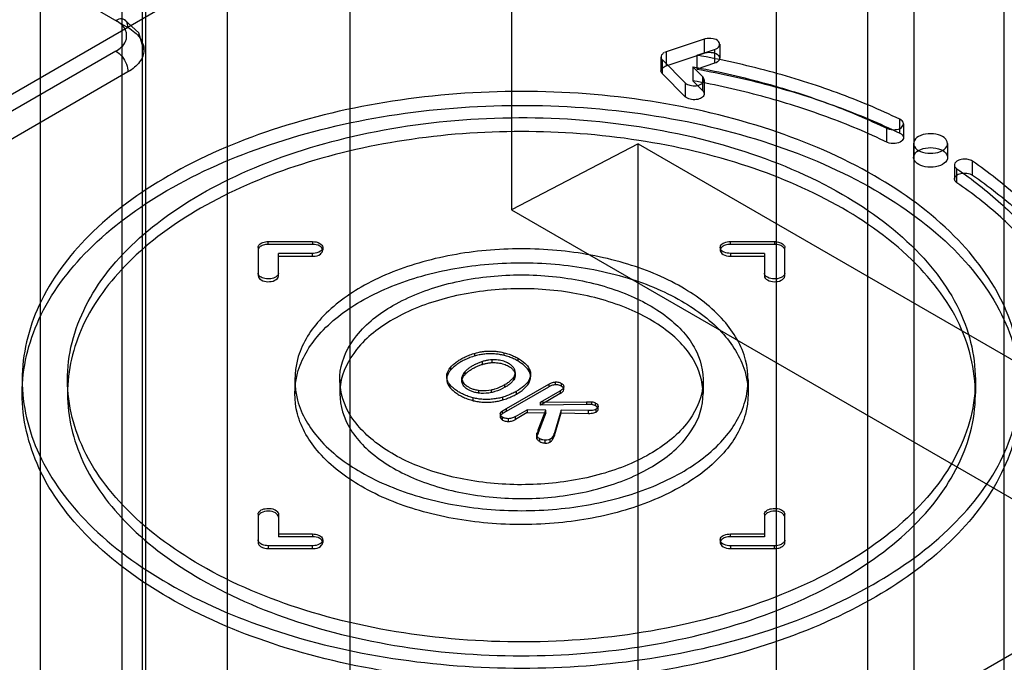
# Model space of a CAD drawing. Units: millimetres. Extents: x 91 to 702, y 284 to 823.
# Drawn here: x 556 to 585, y 706 to 725 of the extents above; entities that cross this region are included whole.
import ezdxf

# ---------------------------------------------------------------- set-up
doc = ezdxf.new("R2010")
doc.units = ezdxf.units.MM
doc.header["$LTSCALE"] = 71.961336
doc.layers.add('_1', color=7, linetype='CONTINUOUS')

msp = doc.modelspace()

# ---------------------------------------------------------------- linework, layer by layer
at = {"layer": '_1', "color": 7, "linetype": 'CONTINUOUS'}
for p, q in [((577.993, 700.546), (577.993, 821.96)), ((584.69, 700.543), (584.69, 821.957)), ((580.667, 820.145), (580.667, 698.731)), ((582.043, 698.71), (582.043, 820.124)), ((558.767, 690.92), (558.767, 812.334)), ((559.455, 812.323), (559.455, 690.91)), ((556.363, 810.456), (556.363, 689.042)), ((561.868, 688.959), (561.868, 810.373)), ((570.21, 792.419), (570.21, 718.943)), ((565.463, 789.951), (565.463, 696.421)), ((559.367, 692.901), (559.367, 786.431)), ((526.754, 705.731), (606.232, 751.618)), ((553.78, 727.278), (558.942, 724.298)), ((575.899, 723.962), (574.753, 723.579)), ((575.879, 723.546), (575.879, 723.955)), ((558.588, 723.604), (553.78, 720.828)), ((574.753, 723.579), (574.753, 723.171)), ((574.753, 723.171), (575.899, 723.553)), ((575.662, 723.483), (576.179, 723.655)), ((576.179, 723.655), (576.179, 723.246)), ((576.329, 723.805), (576.329, 723.396)), ((574.603, 723.429), (574.603, 723.021)), ((574.643, 722.935), (574.643, 723.343)), ((574.643, 723.343), (575.315, 722.671)), ((575.662, 723.074), (575.662, 723.483)), ((576.179, 723.246), (575.662, 723.074)), ((558.942, 722.992), (554.133, 720.215)), ((575.536, 723.142), (575.536, 722.734)), ((575.834, 722.844), (575.536, 723.142)), ((575.315, 722.263), (574.643, 722.935)), ((575.315, 722.671), (575.315, 722.263)), ((575.536, 722.734), (575.834, 722.436)), ((575.834, 722.436), (575.834, 722.844)), ((575.875, 722.758), (575.875, 722.349)), ((581.623, 721.192), (581.623, 721.6)), ((581.237, 720.927), (581.237, 721.335)), ((581.73, 721.468), (581.73, 721.059)), ((573.93, 720.877), (570.21, 718.943)), ((573.93, 700.822), (573.93, 720.877)), ((573.93, 720.877), (683.464, 657.639)), ((582.024, 720.889), (582.024, 720.481)), ((583.024, 720.889), (583.024, 720.481)), ((583.755, 719.961), (583.755, 720.369)), ((583.226, 720.258), (583.226, 719.85)), ((583.296, 719.738), (583.296, 720.147)), ((570.21, 718.943), (680.114, 655.491)), ((562.765, 717.835), (562.765, 717.003)), ((563.065, 718.008), (564.365, 718.008)), ((563.065, 717.927), (563.065, 718.008)), ((564.365, 717.927), (563.065, 717.927)), ((564.365, 718.008), (564.365, 717.927)), ((564.665, 717.835), (564.665, 717.754)), ((576.341, 717.835), (576.341, 717.754)), ((576.641, 718.008), (577.941, 718.008)), ((576.641, 717.927), (576.641, 718.008)), ((577.941, 717.927), (576.641, 717.927)), ((577.941, 718.008), (577.941, 717.927)), ((578.241, 716.989), (578.241, 717.835)), ((564.389, 717.662), (563.365, 717.662)), ((563.365, 716.989), (563.365, 717.662)), ((563.365, 717.58), (564.389, 717.58)), ((564.365, 717.58), (564.365, 717.662)), ((577.641, 717.662), (576.641, 717.662)), ((576.641, 717.662), (576.641, 717.58)), ((576.641, 717.58), (577.641, 717.58)), ((577.641, 717.662), (577.641, 717.003)), ((569.133, 714.646), (569.133, 714.728)), ((569.993, 714.663), (569.993, 714.745)), ((570.395, 714.583), (570.395, 714.501)), ((568.428, 714.242), (568.428, 714.324)), ((569.357, 714.403), (569.357, 714.484)), ((569.642, 714.454), (569.642, 714.535)), ((568.307, 714.047), (568.307, 713.966)), ((568.754, 713.992), (568.754, 713.91)), ((568.756, 713.939), (568.756, 714.02)), ((568.846, 714.108), (568.846, 714.189)), ((570.275, 713.946), (570.275, 714.028)), ((570.323, 714.166), (570.323, 714.085)), ((570.734, 714.183), (570.734, 714.265)), ((570.771, 714.112), (570.771, 714.031)), ((555.832, 713.949), (555.832, 713.541)), ((557.164, 713.949), (557.164, 713.541)), ((563.842, 713.949), (563.842, 713.541)), ((565.164, 713.949), (565.164, 713.541)), ((568.389, 713.74), (568.389, 713.821)), ((570.017, 713.728), (570.017, 713.81)), ((570.064, 713.105), (571.305, 713.821)), ((570.064, 713.023), (571.305, 713.74)), ((570.717, 713.929), (570.717, 713.847)), ((571.305, 713.821), (571.305, 713.74)), ((571.503, 713.803), (571.503, 713.884)), ((571.677, 713.761), (571.677, 713.843)), ((571.748, 713.661), (571.749, 713.747)), ((575.842, 713.949), (575.842, 713.541)), ((577.164, 713.949), (577.164, 713.541)), ((583.842, 713.949), (583.842, 713.541)), ((569.087, 713.335), (569.087, 713.417)), ((569.246, 713.639), (569.246, 713.557)), ((569.619, 713.573), (569.619, 713.655)), ((569.953, 713.357), (569.953, 713.438)), ((570.358, 713.529), (570.358, 713.611)), ((571.058, 713.288), (571.643, 713.626)), ((571.643, 713.544), (571.058, 713.207)), ((571.643, 713.626), (571.643, 713.544)), ((571.058, 713.288), (572.413, 713.305)), ((571.058, 713.207), (571.058, 713.288)), ((572.413, 713.223), (571.058, 713.207)), ((572.413, 713.305), (572.413, 713.223)), ((572.568, 713.219), (572.568, 713.301)), ((572.682, 713.181), (572.682, 713.263)), ((572.756, 713.085), (572.756, 713.17)), ((569.882, 712.944), (569.882, 712.862)), ((569.891, 712.826), (569.89, 712.979)), ((569.946, 712.951), (569.946, 713.033)), ((569.951, 712.765), (569.951, 712.847)), ((570.064, 713.023), (570.064, 713.105)), ((570.328, 712.867), (570.673, 713.066)), ((570.673, 712.984), (570.328, 712.785)), ((570.328, 712.785), (570.328, 712.867)), ((571.215, 713.06), (570.673, 713.066)), ((570.673, 713.066), (570.673, 712.984)), ((570.673, 712.984), (571.215, 712.978)), ((570.999, 712.474), (571.215, 713.06)), ((571.215, 712.978), (570.999, 712.392)), ((571.215, 712.978), (571.215, 713.06)), ((571.674, 713.056), (571.47, 712.391)), ((571.47, 712.309), (571.674, 712.974)), ((572.475, 713.043), (571.674, 713.056)), ((571.674, 712.974), (571.674, 713.056)), ((571.674, 712.974), (572.475, 712.961)), ((572.475, 712.961), (572.475, 713.043)), ((572.698, 713.002), (572.698, 713.084)), ((570.124, 712.723), (570.124, 712.805)), ((570.952, 712.338), (570.952, 712.256)), ((570.958, 712.218), (570.958, 712.3)), ((570.963, 712.308), (570.963, 712.39)), ((570.999, 712.392), (570.999, 712.474)), ((571.42, 712.194), (571.42, 712.276)), ((571.47, 712.391), (571.47, 712.309)), ((571.043, 712.135), (571.043, 712.216)), ((571.202, 712.09), (571.202, 712.172)), ((571.343, 712.12), (571.343, 712.202)), ((562.765, 709.997), (562.765, 709.165)), ((563.365, 709.997), (563.365, 709.338)), ((577.641, 709.997), (577.641, 709.338)), ((578.241, 709.152), (578.241, 709.997)), ((563.365, 709.42), (564.365, 709.42)), ((564.365, 709.42), (564.365, 709.338)), ((576.641, 709.42), (577.641, 709.42)), ((576.641, 709.338), (576.641, 709.42)), ((563.065, 709.073), (563.065, 708.992)), ((564.388, 709.073), (563.097, 709.073)), ((564.365, 709.338), (563.365, 709.338)), ((564.365, 708.992), (564.365, 709.073)), ((564.665, 709.246), (564.665, 709.165)), ((576.341, 709.246), (576.341, 709.165)), ((577.641, 709.338), (576.641, 709.338)), ((577.964, 709.073), (576.641, 709.073)), ((576.641, 709.073), (576.641, 708.992)), ((577.941, 708.992), (577.941, 709.073)), ((563.096, 708.992), (564.389, 708.992)), ((576.641, 708.992), (577.964, 708.992)), ((582.168, 704.319), (586.976, 707.095))]:
    msp.add_line(p, q, dxfattribs=at)
msp.add_lwpolyline([(559.41, 723.646), (559.258, 724.14), (558.838, 724.527)], dxfattribs=at)
for centre in [(573.728, 711.228), (573.728, 711.147)]:
    msp.add_arc(centre, 3, 155.467, 157.2165, dxfattribs=at)
for points, knots in [([(558.942, 724.298), (558.942, 724.358), (558.924, 724.478), (558.758, 724.578), (558.642, 724.534), (558.588, 724.502)], [0, 0, 0, 0, 0.350099, 0.637966, 1, 1, 1, 1]), ([(558.588, 723.604), (558.702, 723.674), (558.915, 723.838), (558.913, 724.269), (558.701, 724.433), (558.588, 724.502)], [0, 0, 0, 0, 0.353779, 0.64739, 1, 1, 1, 1]), ([(558.942, 724.298), (559.013, 724.257), (559.142, 724.167), (559.294, 724.003), (559.39, 723.823), (559.421, 723.634), (559.383, 723.448), (559.286, 723.276), (559.136, 723.118), (559.011, 723.031), (558.942, 722.992)], [0, 0, 0, 0, 0.147342, 0.278637, 0.39672, 0.50711, 0.614489, 0.729651, 0.857263, 1, 1, 1, 1]), ([(576.179, 723.655), (576.234, 723.673), (576.348, 723.731), (576.301, 723.922), (576.113, 723.98), (575.973, 723.986), (575.899, 723.962)], [0, 0, 0, 0, 0.245171, 0.421697, 0.67547, 1, 1, 1, 1]), ([(558.588, 723.604), (558.658, 723.564), (558.782, 723.445), (558.904, 723.232), (558.942, 723.069), (558.942, 722.992)], [0, 0, 0, 0, 0.331447, 0.682603, 1, 1, 1, 1]), ([(574.691, 723.552), (574.664, 723.536), (574.618, 723.501), (574.592, 723.413), (574.623, 723.363), (574.643, 723.343)], [0, 0, 0, 0, 0.368191, 0.663927, 1, 1, 1, 1]), ([(575.899, 723.553), (575.973, 723.578), (576.114, 723.572), (576.302, 723.512), (576.347, 723.322), (576.234, 723.265), (576.179, 723.246)], [0, 0, 0, 0, 0.326071, 0.579749, 0.755747, 1, 1, 1, 1]), ([(581.623, 721.6), (581.025, 721.89), (579.765, 722.419), (577.769, 723.045), (576.376, 723.354), (575.662, 723.483)], [0, 0, 0, 0, 0.318307, 0.652681, 1, 1, 1, 1]), ([(574.643, 722.935), (574.621, 722.957), (574.586, 723.018), (574.64, 723.124), (574.711, 723.157), (574.753, 723.171)], [0, 0, 0, 0, 0.293411, 0.581545, 1, 1, 1, 1]), ([(575.536, 723.142), (576.219, 723.018), (577.551, 722.72), (579.467, 722.116), (580.68, 721.607), (581.259, 721.326)], [0, 0, 0, 0, 0.345868, 0.678889, 1, 1, 1, 1]), ([(575.662, 723.074), (576.376, 722.946), (577.769, 722.637), (579.765, 722.011), (581.025, 721.482), (581.623, 721.192)], [0, 0, 0, 0, 0.347319, 0.681693, 1, 1, 1, 1]), ([(575.315, 722.671), (575.352, 722.634), (575.462, 722.586), (575.634, 722.579), (575.786, 722.62), (575.897, 722.727), (575.861, 722.817), (575.834, 722.844)], [0, 0, 0, 0, 0.212373, 0.45834, 0.680631, 0.847021, 1, 1, 1, 1]), ([(581.259, 720.917), (580.68, 721.198), (579.467, 721.708), (577.551, 722.312), (576.219, 722.609), (575.536, 722.734)], [0, 0, 0, 0, 0.321112, 0.654132, 1, 1, 1, 1]), ([(580.877, 719.938), (579.915, 720.494), (577.763, 721.418), (574.252, 722.235), (570.503, 722.513), (566.754, 722.235), (563.243, 721.418), (561.091, 720.494), (560.129, 719.938)], [0, 0, 0, 0, 0.154732, 0.323583, 0.499988, 0.676397, 0.845256, 1, 1, 1, 1]), ([(575.834, 722.436), (575.861, 722.409), (575.897, 722.32), (575.788, 722.212), (575.635, 722.171), (575.464, 722.177), (575.352, 722.225), (575.315, 722.263)], [0, 0, 0, 0, 0.151922, 0.316886, 0.538522, 0.785734, 1, 1, 1, 1]), ([(560.129, 707.552), (559.285, 708.039), (557.797, 709.115), (556.219, 711.199), (555.65, 713.542), (556.219, 715.879), (557.782, 717.95), (560.149, 719.673), (563.168, 720.984), (566.659, 721.812), (570.416, 722.106), (574.196, 721.837), (577.741, 721.019), (579.911, 720.088), (580.877, 719.53)], [0, 0, 0, 0, 0.079261, 0.147486, 0.208296, 0.26873, 0.33652, 0.415022, 0.504341, 0.602434, 0.705438, 0.809555, 0.909345, 1, 1, 1, 1]), ([(561.071, 708.504), (560.239, 708.984), (558.788, 710.05), (557.326, 712.165), (557.004, 714.542), (557.921, 716.818), (559.836, 718.741), (562.54, 720.253), (565.839, 721.272), (569.497, 721.73), (573.246, 721.59), (576.792, 720.858), (578.971, 719.951), (579.935, 719.395)], [0, 0, 0, 0, 0.085967, 0.158797, 0.223997, 0.291718, 0.370473, 0.462465, 0.566349, 0.677526, 0.790825, 0.900439, 1, 1, 1, 1]), ([(581.259, 721.326), (581.327, 721.293), (581.475, 721.288), (581.661, 721.327), (581.768, 721.494), (581.67, 721.577), (581.623, 721.6)], [0, 0, 0, 0, 0.316994, 0.590633, 0.778294, 1, 1, 1, 1]), ([(579.935, 718.986), (579.06, 719.491), (577.104, 720.332), (573.912, 721.074), (570.503, 721.327), (567.094, 721.074), (563.902, 720.332), (561.946, 719.491), (561.071, 718.986)], [0, 0, 0, 0, 0.154732, 0.323583, 0.499988, 0.676397, 0.845256, 1, 1, 1, 1]), ([(581.623, 721.192), (581.671, 721.169), (581.768, 721.085), (581.66, 720.918), (581.474, 720.88), (581.327, 720.885), (581.259, 720.917)], [0, 0, 0, 0, 0.222541, 0.410996, 0.684614, 1, 1, 1, 1]), ([(582.17, 721.093), (582.108, 721.058), (581.989, 720.952), (582.072, 720.716), (582.309, 720.614), (582.59, 720.586), (582.792, 720.636), (582.877, 720.685)], [0, 0, 0, 0, 0.173005, 0.319176, 0.51726, 0.762729, 1, 1, 1, 1]), ([(582.877, 720.685), (582.939, 720.721), (583.058, 720.826), (582.975, 721.063), (582.738, 721.165), (582.457, 721.193), (582.255, 721.142), (582.17, 721.093)], [0, 0, 0, 0, 0.173005, 0.319176, 0.51726, 0.762729, 1, 1, 1, 1]), ([(582.877, 720.277), (582.793, 720.228), (582.592, 720.178), (582.312, 720.205), (582.075, 720.305), (581.988, 720.542), (582.108, 720.649), (582.17, 720.685)], [0, 0, 0, 0, 0.235269, 0.479783, 0.678701, 0.825886, 1, 1, 1, 1]), ([(582.17, 720.685), (582.254, 720.734), (582.455, 720.784), (582.735, 720.757), (582.972, 720.656), (583.06, 720.42), (582.94, 720.313), (582.877, 720.277)], [0, 0, 0, 0, 0.235269, 0.479783, 0.678701, 0.825886, 1, 1, 1, 1]), ([(583.313, 720.38), (583.284, 720.363), (583.231, 720.322), (583.218, 720.216), (583.267, 720.166), (583.296, 720.147)], [0, 0, 0, 0, 0.354824, 0.640303, 1, 1, 1, 1]), ([(583.755, 720.369), (583.717, 720.396), (583.62, 720.43), (583.466, 720.436), (583.36, 720.407), (583.313, 720.38)], [0, 0, 0, 0, 0.306541, 0.650628, 1, 1, 1, 1]), ([(587.016, 716.928), (586.781, 717.361), (586.204, 718.212), (585.097, 719.366), (584.226, 720.045), (583.755, 720.369)], [0, 0, 0, 0, 0.308842, 0.641395, 1, 1, 1, 1]), ([(583.296, 720.147), (583.746, 719.837), (584.581, 719.186), (585.643, 718.082), (586.2, 717.269), (586.426, 716.855)], [0, 0, 0, 0, 0.358398, 0.690974, 1, 1, 1, 1]), ([(560.129, 719.938), (559.285, 719.451), (557.798, 718.376), (556.221, 716.294), (555.649, 713.949), (556.221, 711.604), (557.798, 709.522), (559.285, 708.447), (560.129, 707.96)], [0, 0, 0, 0, 0.190419, 0.353951, 0.499989, 0.646029, 0.809567, 1, 1, 1, 1]), ([(560.129, 707.96), (561.091, 707.404), (563.245, 706.479), (566.759, 705.662), (570.505, 705.385), (574.243, 705.663), (577.737, 706.473), (580.773, 707.77), (583.162, 709.482), (584.756, 711.547), (585.359, 713.894), (584.804, 716.264), (583.22, 718.367), (581.724, 719.449), (580.877, 719.938)], [0, 0, 0, 0, 0.090309, 0.189108, 0.292129, 0.394497, 0.492748, 0.582447, 0.661235, 0.729358, 0.790319, 0.851681, 0.920471, 1, 1, 1, 1]), ([(583.296, 719.738), (583.262, 719.762), (583.2, 719.834), (583.273, 719.967), (583.419, 720.02), (583.59, 720.03), (583.708, 719.993), (583.755, 719.961)], [0, 0, 0, 0, 0.164777, 0.315748, 0.522292, 0.769581, 1, 1, 1, 1]), ([(583.755, 719.961), (584.226, 719.637), (585.097, 718.957), (586.204, 717.803), (586.781, 716.952), (587.016, 716.52)], [0, 0, 0, 0, 0.358605, 0.691158, 1, 1, 1, 1]), ([(580.877, 719.53), (581.721, 719.043), (583.209, 717.967), (584.787, 715.883), (585.356, 713.539), (584.787, 711.203), (583.223, 709.132), (580.857, 707.409), (577.838, 706.098), (574.347, 705.269), (570.59, 704.976), (566.81, 705.244), (563.265, 706.063), (561.095, 706.994), (560.129, 707.552)], [0, 0, 0, 0, 0.079261, 0.147486, 0.208296, 0.26873, 0.33652, 0.415022, 0.504341, 0.602434, 0.705438, 0.809555, 0.909345, 1, 1, 1, 1]), ([(586.426, 716.447), (586.2, 716.861), (585.643, 717.674), (584.581, 718.778), (583.746, 719.428), (583.296, 719.738)], [0, 0, 0, 0, 0.309026, 0.641602, 1, 1, 1, 1]), ([(579.935, 719.395), (580.767, 718.914), (582.218, 717.848), (583.68, 715.733), (584.001, 713.356), (583.084, 711.08), (581.17, 709.157), (578.466, 707.645), (575.167, 706.626), (571.508, 706.168), (567.76, 706.308), (564.214, 707.04), (562.035, 707.947), (561.071, 708.504)], [0, 0, 0, 0, 0.085967, 0.158797, 0.223997, 0.291718, 0.370473, 0.462465, 0.566349, 0.677526, 0.790825, 0.900439, 1, 1, 1, 1]), ([(561.071, 718.986), (560.303, 718.543), (558.952, 717.566), (557.518, 715.673), (556.997, 713.541), (557.518, 711.409), (558.952, 709.516), (560.303, 708.539), (561.071, 708.095)], [0, 0, 0, 0, 0.190419, 0.353951, 0.499989, 0.646029, 0.809567, 1, 1, 1, 1]), ([(561.071, 708.095), (562.03, 707.541), (564.192, 706.64), (567.707, 705.908), (571.424, 705.758), (575.071, 706.198), (578.379, 707.2), (581.103, 708.699), (583.044, 710.613), (583.997, 712.892), (583.697, 715.295), (582.23, 717.431), (580.77, 718.504), (579.935, 718.986)], [0, 0, 0, 0, 0.099117, 0.207582, 0.319749, 0.430516, 0.534764, 0.62713, 0.706198, 0.774444, 0.84024, 0.913695, 1, 1, 1, 1]), ([(562.765, 717.835), (562.765, 717.866), (562.803, 717.936), (562.917, 717.994), (563.011, 718.008), (563.065, 718.008)], [0, 0, 0, 0, 0.247742, 0.572274, 1, 1, 1, 1]), ([(562.852, 717.876), (562.835, 717.866), (562.805, 717.844), (562.773, 717.802), (562.765, 717.769), (562.765, 717.754)], [0, 0, 0, 0, 0.37989, 0.707242, 1, 1, 1, 1]), ([(563.065, 717.927), (563.039, 717.927), (562.988, 717.923), (562.916, 717.906), (562.872, 717.887), (562.852, 717.876)], [0, 0, 0, 0, 0.353599, 0.691418, 1, 1, 1, 1]), ([(564.365, 718.008), (564.438, 718.008), (564.559, 717.993), (564.7, 717.846), (564.581, 717.685), (564.46, 717.662), (564.389, 717.662)], [0, 0, 0, 0, 0.306978, 0.5074, 0.69885, 1, 1, 1, 1]), ([(564.389, 717.58), (564.461, 717.58), (564.582, 717.603), (564.7, 717.766), (564.558, 717.912), (564.437, 717.927), (564.365, 717.927)], [0, 0, 0, 0, 0.30239, 0.493755, 0.694329, 1, 1, 1, 1]), ([(575.213, 716.668), (574.683, 716.974), (573.48, 717.458), (571.526, 717.811), (569.48, 717.811), (567.526, 717.458), (566.322, 716.974), (565.793, 716.668)], [0, 0, 0, 0, 0.187717, 0.393745, 0.606295, 0.812308, 1, 1, 1, 1]), ([(576.641, 717.662), (576.58, 717.662), (576.476, 717.68), (576.341, 717.76), (576.34, 717.909), (576.475, 717.991), (576.58, 718.008), (576.641, 718.008)], [0, 0, 0, 0, 0.244404, 0.428862, 0.569192, 0.753826, 1, 1, 1, 1]), ([(576.429, 717.876), (576.385, 717.851), (576.3, 717.751), (576.444, 717.596), (576.567, 717.58), (576.641, 717.58)], [0, 0, 0, 0, 0.293445, 0.571526, 1, 1, 1, 1]), ([(576.641, 717.927), (576.615, 717.927), (576.564, 717.923), (576.492, 717.906), (576.449, 717.887), (576.429, 717.876)], [0, 0, 0, 0, 0.353599, 0.691418, 1, 1, 1, 1]), ([(577.941, 718.008), (577.99, 718.008), (578.082, 717.995), (578.197, 717.942), (578.241, 717.869), (578.241, 717.835)], [0, 0, 0, 0, 0.39591, 0.728053, 1, 1, 1, 1]), ([(578.241, 717.754), (578.241, 717.784), (578.203, 717.854), (578.089, 717.912), (577.994, 717.927), (577.941, 717.927)], [0, 0, 0, 0, 0.247742, 0.572275, 1, 1, 1, 1]), ([(565.793, 710.821), (565.337, 711.084), (564.552, 711.671), (563.818, 712.877), (563.822, 714.211), (564.551, 715.406), (565.815, 716.358), (567.491, 717.039), (569.436, 717.398), (571.486, 717.406), (573.458, 717.057), (574.678, 716.569), (575.213, 716.26)], [0, 0, 0, 0, 0.094268, 0.172727, 0.243808, 0.321468, 0.414612, 0.523424, 0.642937, 0.767128, 0.889163, 1, 1, 1, 1]), ([(563.365, 717.071), (563.365, 717.03), (563.283, 716.952), (563.138, 716.908), (562.969, 716.912), (562.824, 716.961), (562.765, 717.046), (562.765, 717.085)], [0, 0, 0, 0, 0.166585, 0.387132, 0.630506, 0.84345, 1, 1, 1, 1]), ([(562.765, 717.003), (562.765, 716.952), (562.866, 716.85), (563.055, 716.821), (563.239, 716.844), (563.365, 716.936), (563.365, 716.989)], [0, 0, 0, 0, 0.209825, 0.491592, 0.778561, 1, 1, 1, 1]), ([(566.728, 716.129), (567.203, 716.403), (568.293, 716.821), (570.046, 717.079), (571.848, 716.993), (573.502, 716.571), (574.838, 715.85), (575.725, 714.869), (575.945, 713.656), (575.369, 712.524), (574.679, 712.001), (574.278, 711.77)], [0, 0, 0, 0, 0.12288, 0.258, 0.394375, 0.524119, 0.637204, 0.730344, 0.810577, 0.896245, 1, 1, 1, 1]), ([(578.241, 717.071), (578.241, 717.017), (578.114, 716.925), (577.93, 716.903), (577.741, 716.932), (577.641, 717.034), (577.641, 717.085)], [0, 0, 0, 0, 0.222758, 0.510563, 0.791429, 1, 1, 1, 1]), ([(577.641, 717.003), (577.641, 716.952), (577.742, 716.85), (577.932, 716.821), (578.115, 716.844), (578.241, 716.936), (578.241, 716.989)], [0, 0, 0, 0, 0.209825, 0.491592, 0.778561, 1, 1, 1, 1]), ([(565.793, 716.668), (565.34, 716.407), (564.557, 715.822), (563.82, 714.62), (563.82, 713.278), (564.557, 712.076), (565.34, 711.491), (565.793, 711.23)], [0, 0, 0, 0, 0.225515, 0.413835, 0.586196, 0.774509, 1, 1, 1, 1]), ([(565.793, 711.23), (566.326, 710.922), (567.535, 710.437), (569.49, 710.087), (571.527, 710.089), (573.469, 710.438), (575.152, 711.111), (576.429, 712.057), (577.177, 713.25), (577.195, 714.596), (576.46, 715.814), (575.67, 716.404), (575.213, 716.668)], [0, 0, 0, 0, 0.110312, 0.231069, 0.354189, 0.473618, 0.582853, 0.676367, 0.75451, 0.826217, 0.905345, 1, 1, 1, 1]), ([(574.278, 711.361), (574.678, 711.592), (575.362, 712.111), (575.939, 713.231), (575.737, 714.436), (574.864, 715.422), (573.538, 716.149), (571.884, 716.58), (570.073, 716.673), (568.305, 716.417), (567.205, 715.996), (566.728, 715.72)], [0, 0, 0, 0, 0.103303, 0.188219, 0.26773, 0.36043, 0.473052, 0.602502, 0.739886, 0.876489, 1, 1, 1, 1]), ([(574.278, 711.77), (573.803, 711.495), (572.712, 711.077), (570.959, 710.819), (569.158, 710.905), (567.503, 711.327), (566.168, 712.048), (565.28, 713.029), (565.061, 714.242), (565.637, 715.374), (566.326, 715.897), (566.728, 716.129)], [0, 0, 0, 0, 0.12288, 0.258, 0.394375, 0.524119, 0.637204, 0.730344, 0.810577, 0.896245, 1, 1, 1, 1]), ([(575.213, 716.26), (575.668, 715.997), (576.454, 715.41), (577.188, 714.205), (577.184, 712.87), (576.454, 711.676), (575.19, 710.723), (573.515, 710.043), (571.57, 709.684), (569.519, 709.675), (567.548, 710.024), (566.328, 710.512), (565.793, 710.821)], [0, 0, 0, 0, 0.094268, 0.172727, 0.243808, 0.321468, 0.414612, 0.523424, 0.642937, 0.767128, 0.889163, 1, 1, 1, 1]), ([(566.728, 715.72), (566.328, 715.49), (565.643, 714.97), (565.067, 713.851), (565.268, 712.645), (566.141, 711.66), (567.468, 710.933), (569.122, 710.502), (570.933, 710.408), (572.7, 710.665), (573.8, 711.085), (574.278, 711.361)], [0, 0, 0, 0, 0.103303, 0.188219, 0.26773, 0.36043, 0.473052, 0.602502, 0.739886, 0.876489, 1, 1, 1, 1]), ([(568.725, 714.556), (568.766, 714.58), (568.851, 714.625), (568.993, 714.684), (569.094, 714.717), (569.149, 714.733)], [0, 0, 0, 0, 0.306507, 0.628335, 1, 1, 1, 1]), ([(569.149, 714.652), (569.096, 714.636), (568.997, 714.604), (568.856, 714.545), (568.768, 714.5), (568.725, 714.475)], [0, 0, 0, 0, 0.361335, 0.673349, 1, 1, 1, 1]), ([(569.149, 714.733), (569.196, 714.747), (569.289, 714.766), (569.429, 714.787), (569.52, 714.792), (569.567, 714.793)], [0, 0, 0, 0, 0.349646, 0.672349, 1, 1, 1, 1]), ([(569.567, 714.712), (569.52, 714.711), (569.429, 714.705), (569.289, 714.685), (569.196, 714.665), (569.149, 714.652)], [0, 0, 0, 0, 0.327807, 0.650665, 1, 1, 1, 1]), ([(569.567, 714.793), (569.615, 714.794), (569.712, 714.792), (569.855, 714.776), (569.949, 714.757), (569.994, 714.745)], [0, 0, 0, 0, 0.33803, 0.672087, 1, 1, 1, 1]), ([(569.994, 714.663), (569.949, 714.675), (569.855, 714.694), (569.712, 714.71), (569.615, 714.713), (569.567, 714.712)], [0, 0, 0, 0, 0.327913, 0.66197, 1, 1, 1, 1]), ([(569.994, 714.745), (570.044, 714.732), (570.138, 714.703), (570.273, 714.649), (570.356, 714.606), (570.395, 714.583)], [0, 0, 0, 0, 0.351721, 0.684806, 1, 1, 1, 1]), ([(570.395, 714.501), (570.356, 714.524), (570.273, 714.568), (570.138, 714.622), (570.044, 714.65), (569.994, 714.663)], [0, 0, 0, 0, 0.315189, 0.648284, 1, 1, 1, 1]), ([(570.395, 714.583), (570.47, 714.54), (570.6, 714.452), (570.704, 714.328), (570.734, 714.265)], [0, 0, 0, 0, 0.549732, 1, 1, 1, 1]), ([(568.308, 714.074), (568.311, 714.103), (568.325, 714.163), (568.366, 714.248), (568.406, 714.299), (568.428, 714.324)], [0, 0, 0, 0, 0.314499, 0.645091, 1, 1, 1, 1]), ([(568.428, 714.324), (568.455, 714.353), (568.513, 714.411), (568.613, 714.488), (568.687, 714.534), (568.725, 714.556)], [0, 0, 0, 0, 0.313783, 0.647077, 1, 1, 1, 1]), ([(568.725, 714.475), (568.684, 714.451), (568.61, 714.404), (568.51, 714.326), (568.454, 714.271), (568.428, 714.242)], [0, 0, 0, 0, 0.374766, 0.696514, 1, 1, 1, 1]), ([(569.067, 714.358), (569.036, 714.341), (568.981, 714.305), (568.907, 714.249), (568.865, 714.209), (568.845, 714.189)], [0, 0, 0, 0, 0.382957, 0.69805, 1, 1, 1, 1]), ([(568.845, 714.107), (568.865, 714.127), (568.907, 714.167), (568.981, 714.224), (569.036, 714.259), (569.067, 714.277)], [0, 0, 0, 0, 0.30195, 0.617043, 1, 1, 1, 1]), ([(569.356, 714.484), (569.323, 714.474), (569.259, 714.451), (569.162, 714.41), (569.099, 714.377), (569.067, 714.358)], [0, 0, 0, 0, 0.328065, 0.647239, 1, 1, 1, 1]), ([(569.067, 714.277), (569.099, 714.296), (569.162, 714.328), (569.259, 714.37), (569.323, 714.392), (569.356, 714.402)], [0, 0, 0, 0, 0.352761, 0.671935, 1, 1, 1, 1]), ([(569.642, 714.535), (569.609, 714.533), (569.543, 714.527), (569.448, 714.51), (569.386, 714.493), (569.356, 714.484)], [0, 0, 0, 0, 0.342444, 0.677856, 1, 1, 1, 1]), ([(569.356, 714.402), (569.386, 714.412), (569.448, 714.428), (569.543, 714.445), (569.609, 714.452), (569.642, 714.454)], [0, 0, 0, 0, 0.322144, 0.657556, 1, 1, 1, 1]), ([(569.9, 714.514), (569.872, 714.52), (569.816, 714.53), (569.729, 714.537), (569.671, 714.537), (569.642, 714.535)], [0, 0, 0, 0, 0.327704, 0.662721, 1, 1, 1, 1]), ([(569.642, 714.454), (569.671, 714.455), (569.729, 714.455), (569.816, 714.448), (569.872, 714.438), (569.9, 714.432)], [0, 0, 0, 0, 0.337279, 0.672296, 1, 1, 1, 1]), ([(570.127, 714.428), (570.104, 714.441), (570.057, 714.464), (569.981, 714.493), (569.928, 714.508), (569.9, 714.514)], [0, 0, 0, 0, 0.315119, 0.649476, 1, 1, 1, 1]), ([(569.9, 714.432), (569.928, 714.426), (569.981, 714.411), (570.057, 714.383), (570.104, 714.359), (570.127, 714.346)], [0, 0, 0, 0, 0.350524, 0.684881, 1, 1, 1, 1]), ([(570.309, 714.242), (570.299, 714.267), (570.269, 714.315), (570.207, 714.377), (570.155, 714.412), (570.127, 714.428)], [0, 0, 0, 0, 0.299006, 0.630896, 1, 1, 1, 1]), ([(570.127, 714.346), (570.155, 714.33), (570.207, 714.296), (570.269, 714.233), (570.299, 714.185), (570.309, 714.161)], [0, 0, 0, 0, 0.369104, 0.700994, 1, 1, 1, 1]), ([(570.734, 714.183), (570.704, 714.247), (570.6, 714.37), (570.47, 714.458), (570.395, 714.501)], [0, 0, 0, 0, 0.450268, 1, 1, 1, 1]), ([(568.39, 713.819), (568.371, 713.845), (568.337, 713.898), (568.309, 713.986), (568.305, 714.045), (568.308, 714.074)], [0, 0, 0, 0, 0.358046, 0.684066, 1, 1, 1, 1]), ([(568.308, 713.992), (568.305, 713.963), (568.309, 713.904), (568.337, 713.817), (568.371, 713.763), (568.39, 713.737)], [0, 0, 0, 0, 0.315934, 0.641954, 1, 1, 1, 1]), ([(568.428, 714.242), (568.406, 714.217), (568.366, 714.166), (568.325, 714.081), (568.311, 714.021), (568.308, 713.992)], [0, 0, 0, 0, 0.354909, 0.685501, 1, 1, 1, 1]), ([(568.756, 714.02), (568.754, 714.003), (568.753, 713.968), (568.766, 713.916), (568.783, 713.884), (568.794, 713.868)], [0, 0, 0, 0, 0.322681, 0.651734, 1, 1, 1, 1]), ([(568.845, 714.189), (568.829, 714.172), (568.801, 714.137), (568.771, 714.08), (568.759, 714.04), (568.756, 714.02)], [0, 0, 0, 0, 0.357516, 0.687394, 1, 1, 1, 1]), ([(568.756, 713.939), (568.759, 713.958), (568.771, 713.999), (568.801, 714.056), (568.829, 714.09), (568.845, 714.107)], [0, 0, 0, 0, 0.312606, 0.642484, 1, 1, 1, 1]), ([(570.028, 713.815), (570.063, 713.835), (570.127, 713.878), (570.21, 713.948), (570.255, 714.001), (570.275, 714.028)], [0, 0, 0, 0, 0.37117, 0.697436, 1, 1, 1, 1]), ([(570.275, 714.028), (570.29, 714.049), (570.315, 714.094), (570.327, 714.17), (570.317, 714.219), (570.309, 714.242)], [0, 0, 0, 0, 0.348364, 0.673583, 1, 1, 1, 1]), ([(570.309, 714.161), (570.317, 714.138), (570.327, 714.088), (570.315, 714.013), (570.29, 713.967), (570.275, 713.946)], [0, 0, 0, 0, 0.32643, 0.651623, 1, 1, 1, 1]), ([(570.737, 714.261), (570.754, 714.226), (570.775, 714.151), (570.768, 714.034), (570.737, 713.962), (570.717, 713.929)], [0, 0, 0, 0, 0.340364, 0.661952, 1, 1, 1, 1]), ([(570.717, 713.847), (570.737, 713.881), (570.768, 713.952), (570.775, 714.069), (570.754, 714.144), (570.737, 714.179)], [0, 0, 0, 0, 0.338062, 0.659625, 1, 1, 1, 1]), ([(568.676, 713.583), (568.638, 713.604), (568.566, 713.65), (568.469, 713.729), (568.414, 713.788), (568.39, 713.819)], [0, 0, 0, 0, 0.353524, 0.683577, 1, 1, 1, 1]), ([(568.39, 713.737), (568.414, 713.706), (568.469, 713.647), (568.566, 713.568), (568.638, 713.522), (568.676, 713.501)], [0, 0, 0, 0, 0.316423, 0.646476, 1, 1, 1, 1]), ([(568.794, 713.787), (568.783, 713.802), (568.766, 713.834), (568.753, 713.886), (568.754, 713.922), (568.756, 713.939)], [0, 0, 0, 0, 0.348266, 0.677319, 1, 1, 1, 1]), ([(568.794, 713.868), (568.805, 713.852), (568.833, 713.819), (568.883, 713.776), (568.922, 713.751), (568.943, 713.739)], [0, 0, 0, 0, 0.307261, 0.640249, 1, 1, 1, 1]), ([(568.943, 713.657), (568.922, 713.669), (568.883, 713.694), (568.833, 713.737), (568.805, 713.77), (568.794, 713.787)], [0, 0, 0, 0, 0.359751, 0.692739, 1, 1, 1, 1]), ([(568.943, 713.739), (568.972, 713.722), (569.034, 713.692), (569.136, 713.659), (569.208, 713.645), (569.246, 713.639)], [0, 0, 0, 0, 0.311688, 0.646939, 1, 1, 1, 1]), ([(569.619, 713.655), (569.654, 713.662), (569.793, 713.697), (569.925, 713.757), (570.017, 713.81)], [0, 0, 0, 0, 0.252268, 1, 1, 1, 1]), ([(570.017, 713.728), (569.925, 713.675), (569.793, 713.616), (569.654, 713.58), (569.619, 713.573)], [0, 0, 0, 0, 0.747732, 1, 1, 1, 1]), ([(570.275, 713.946), (570.255, 713.919), (570.21, 713.867), (570.127, 713.796), (570.063, 713.753), (570.028, 713.734)], [0, 0, 0, 0, 0.302562, 0.628825, 1, 1, 1, 1]), ([(570.717, 713.929), (570.68, 713.866), (570.568, 713.745), (570.434, 713.655), (570.358, 713.611)], [0, 0, 0, 0, 0.455265, 1, 1, 1, 1]), ([(570.358, 713.529), (570.434, 713.573), (570.568, 713.663), (570.68, 713.784), (570.717, 713.847)], [0, 0, 0, 0, 0.544735, 1, 1, 1, 1]), ([(571.305, 713.821), (571.33, 713.836), (571.393, 713.867), (571.463, 713.883), (571.503, 713.884)], [0, 0, 0, 0, 0.427861, 1, 1, 1, 1]), ([(571.503, 713.803), (571.463, 713.801), (571.393, 713.785), (571.33, 713.754), (571.305, 713.74)], [0, 0, 0, 0, 0.572139, 1, 1, 1, 1]), ([(571.503, 713.884), (571.527, 713.885), (571.588, 713.882), (571.646, 713.861), (571.677, 713.843)], [0, 0, 0, 0, 0.408815, 1, 1, 1, 1]), ([(571.677, 713.761), (571.646, 713.779), (571.588, 713.8), (571.527, 713.804), (571.503, 713.803)], [0, 0, 0, 0, 0.591185, 1, 1, 1, 1]), ([(571.748, 713.742), (571.747, 713.72), (571.715, 713.67), (571.67, 713.642), (571.643, 713.626)], [0, 0, 0, 0, 0.420626, 1, 1, 1, 1]), ([(571.677, 713.843), (571.694, 713.833), (571.73, 713.809), (571.75, 713.765), (571.748, 713.742)], [0, 0, 0, 0, 0.46921, 1, 1, 1, 1]), ([(571.748, 713.661), (571.75, 713.683), (571.73, 713.727), (571.694, 713.751), (571.677, 713.761)], [0, 0, 0, 0, 0.53079, 1, 1, 1, 1]), ([(569.087, 713.417), (569.037, 713.429), (568.94, 713.459), (568.802, 713.514), (568.717, 713.559), (568.676, 713.583)], [0, 0, 0, 0, 0.349934, 0.684087, 1, 1, 1, 1]), ([(568.676, 713.501), (568.717, 713.477), (568.802, 713.432), (568.94, 713.377), (569.037, 713.348), (569.087, 713.335)], [0, 0, 0, 0, 0.315913, 0.650066, 1, 1, 1, 1]), ([(569.246, 713.557), (569.208, 713.563), (569.136, 713.577), (569.034, 713.61), (568.972, 713.641), (568.943, 713.657)], [0, 0, 0, 0, 0.353061, 0.688312, 1, 1, 1, 1]), ([(569.538, 713.37), (569.483, 713.369), (569.379, 713.37), (569.229, 713.386), (569.134, 713.405), (569.087, 713.417)], [0, 0, 0, 0, 0.361468, 0.684912, 1, 1, 1, 1]), ([(569.246, 713.639), (569.269, 713.636), (569.393, 713.622), (569.52, 713.634), (569.619, 713.655)], [0, 0, 0, 0, 0.189254, 1, 1, 1, 1]), ([(569.619, 713.573), (569.52, 713.553), (569.393, 713.541), (569.269, 713.554), (569.246, 713.557)], [0, 0, 0, 0, 0.810746, 1, 1, 1, 1]), ([(569.953, 713.438), (569.912, 713.426), (569.826, 713.404), (569.687, 713.382), (569.59, 713.372), (569.538, 713.37)], [0, 0, 0, 0, 0.310051, 0.629486, 1, 1, 1, 1]), ([(570.352, 713.607), (570.311, 713.583), (570.226, 713.54), (570.093, 713.483), (570.001, 713.452), (569.953, 713.438)], [0, 0, 0, 0, 0.330113, 0.658488, 1, 1, 1, 1]), ([(569.953, 713.357), (570.001, 713.371), (570.093, 713.402), (570.226, 713.458), (570.311, 713.501), (570.352, 713.526)], [0, 0, 0, 0, 0.341514, 0.66989, 1, 1, 1, 1]), ([(571.643, 713.544), (571.67, 713.56), (571.715, 713.589), (571.747, 713.638), (571.748, 713.661)], [0, 0, 0, 0, 0.579374, 1, 1, 1, 1]), ([(569.087, 713.335), (569.134, 713.323), (569.229, 713.304), (569.379, 713.289), (569.483, 713.287), (569.538, 713.289)], [0, 0, 0, 0, 0.315088, 0.638532, 1, 1, 1, 1]), ([(569.538, 713.289), (569.59, 713.29), (569.687, 713.3), (569.826, 713.323), (569.912, 713.344), (569.953, 713.357)], [0, 0, 0, 0, 0.370514, 0.689949, 1, 1, 1, 1]), ([(572.413, 713.305), (572.427, 713.305), (572.479, 713.305), (572.531, 713.305), (572.568, 713.301)], [0, 0, 0, 0, 0.272334, 1, 1, 1, 1]), ([(572.568, 713.219), (572.556, 713.22), (572.505, 713.224), (572.453, 713.223), (572.413, 713.223)], [0, 0, 0, 0, 0.223454, 1, 1, 1, 1]), ([(572.682, 713.263), (572.699, 713.253), (572.732, 713.23), (572.755, 713.191), (572.756, 713.17)], [0, 0, 0, 0, 0.475391, 1, 1, 1, 1]), ([(572.756, 713.088), (572.755, 713.11), (572.732, 713.149), (572.699, 713.171), (572.682, 713.181)], [0, 0, 0, 0, 0.524609, 1, 1, 1, 1]), ([(572.756, 713.17), (572.756, 713.157), (572.748, 713.12), (572.718, 713.095), (572.698, 713.084)], [0, 0, 0, 0, 0.359014, 1, 1, 1, 1]), ([(569.891, 712.908), (569.888, 712.913), (569.879, 712.936), (569.882, 712.963), (569.89, 712.979)], [0, 0, 0, 0, 0.261867, 1, 1, 1, 1]), ([(569.89, 712.897), (569.882, 712.881), (569.879, 712.854), (569.888, 712.832), (569.891, 712.826)], [0, 0, 0, 0, 0.738133, 1, 1, 1, 1]), ([(569.89, 712.979), (569.893, 712.984), (569.908, 713.005), (569.929, 713.021), (569.946, 713.033)], [0, 0, 0, 0, 0.218277, 1, 1, 1, 1]), ([(569.946, 712.951), (569.94, 712.947), (569.919, 712.932), (569.899, 712.914), (569.89, 712.897)], [0, 0, 0, 0, 0.281474, 1, 1, 1, 1]), ([(569.951, 712.847), (569.944, 712.851), (569.92, 712.867), (569.9, 712.889), (569.891, 712.908)], [0, 0, 0, 0, 0.279088, 1, 1, 1, 1]), ([(569.891, 712.826), (569.893, 712.82), (569.909, 712.795), (569.932, 712.776), (569.951, 712.765)], [0, 0, 0, 0, 0.227598, 1, 1, 1, 1]), ([(569.946, 713.033), (569.954, 713.038), (569.992, 713.063), (570.032, 713.087), (570.064, 713.105)], [0, 0, 0, 0, 0.211023, 1, 1, 1, 1]), ([(570.064, 713.023), (570.053, 713.017), (570.013, 712.993), (569.973, 712.97), (569.946, 712.951)], [0, 0, 0, 0, 0.281363, 1, 1, 1, 1]), ([(570.124, 712.805), (570.099, 712.805), (570.039, 712.809), (569.982, 712.829), (569.951, 712.847)], [0, 0, 0, 0, 0.416232, 1, 1, 1, 1]), ([(570.328, 712.867), (570.301, 712.852), (570.237, 712.82), (570.165, 712.806), (570.124, 712.805)], [0, 0, 0, 0, 0.428327, 1, 1, 1, 1]), ([(572.698, 713.084), (572.676, 713.071), (572.602, 713.046), (572.525, 713.042), (572.475, 713.043)], [0, 0, 0, 0, 0.336488, 1, 1, 1, 1]), ([(572.475, 712.961), (572.525, 712.961), (572.602, 712.964), (572.676, 712.989), (572.698, 713.002)], [0, 0, 0, 0, 0.663512, 1, 1, 1, 1]), ([(572.698, 713.002), (572.718, 713.014), (572.748, 713.038), (572.756, 713.075), (572.756, 713.088)], [0, 0, 0, 0, 0.640986, 1, 1, 1, 1]), ([(569.951, 712.765), (569.982, 712.748), (570.039, 712.727), (570.099, 712.723), (570.124, 712.723)], [0, 0, 0, 0, 0.583768, 1, 1, 1, 1]), ([(570.124, 712.723), (570.165, 712.724), (570.237, 712.739), (570.301, 712.77), (570.328, 712.785)], [0, 0, 0, 0, 0.571673, 1, 1, 1, 1]), ([(570.958, 712.3), (570.951, 712.321), (570.95, 712.354), (570.96, 712.383), (570.963, 712.39)], [0, 0, 0, 0, 0.737474, 1, 1, 1, 1]), ([(570.963, 712.308), (570.96, 712.301), (570.95, 712.272), (570.951, 712.24), (570.958, 712.218)], [0, 0, 0, 0, 0.262526, 1, 1, 1, 1]), ([(571.043, 712.216), (571.034, 712.222), (571, 712.243), (570.968, 712.272), (570.958, 712.3)], [0, 0, 0, 0, 0.258784, 1, 1, 1, 1]), ([(571.42, 712.276), (571.415, 712.269), (571.395, 712.239), (571.367, 712.216), (571.343, 712.202)], [0, 0, 0, 0, 0.237126, 1, 1, 1, 1]), ([(571.47, 712.391), (571.466, 712.38), (571.453, 712.341), (571.436, 712.302), (571.42, 712.276)], [0, 0, 0, 0, 0.261723, 1, 1, 1, 1]), ([(571.42, 712.194), (571.425, 712.202), (571.446, 712.239), (571.46, 712.278), (571.47, 712.309)], [0, 0, 0, 0, 0.237812, 1, 1, 1, 1]), ([(570.958, 712.218), (570.968, 712.19), (571, 712.161), (571.034, 712.14), (571.043, 712.135)], [0, 0, 0, 0, 0.741216, 1, 1, 1, 1]), ([(571.202, 712.172), (571.191, 712.172), (571.136, 712.176), (571.081, 712.194), (571.043, 712.216)], [0, 0, 0, 0, 0.202584, 1, 1, 1, 1]), ([(571.043, 712.135), (571.081, 712.113), (571.136, 712.094), (571.191, 712.09), (571.202, 712.09)], [0, 0, 0, 0, 0.797416, 1, 1, 1, 1]), ([(571.343, 712.202), (571.328, 712.193), (571.282, 712.175), (571.233, 712.171), (571.202, 712.172)], [0, 0, 0, 0, 0.367537, 1, 1, 1, 1]), ([(571.202, 712.09), (571.233, 712.089), (571.282, 712.093), (571.328, 712.111), (571.343, 712.12)], [0, 0, 0, 0, 0.632463, 1, 1, 1, 1]), ([(571.343, 712.12), (571.352, 712.125), (571.381, 712.145), (571.406, 712.172), (571.42, 712.194)], [0, 0, 0, 0, 0.267309, 1, 1, 1, 1]), ([(562.765, 709.997), (562.765, 710.037), (562.829, 710.124), (562.978, 710.172), (563.149, 710.172), (563.3, 710.125), (563.365, 710.037), (563.365, 709.997)], [0, 0, 0, 0, 0.159783, 0.376877, 0.620043, 0.838761, 1, 1, 1, 1]), ([(562.853, 710.038), (562.835, 710.028), (562.805, 710.006), (562.773, 709.963), (562.765, 709.931), (562.765, 709.915)], [0, 0, 0, 0, 0.37989, 0.707242, 1, 1, 1, 1]), ([(563.365, 709.915), (563.365, 709.967), (563.26, 710.07), (563.067, 710.1), (562.917, 710.075), (562.853, 710.038)], [0, 0, 0, 0, 0.262248, 0.618499, 1, 1, 1, 1]), ([(577.641, 709.997), (577.641, 710.037), (577.705, 710.124), (577.855, 710.172), (578.026, 710.172), (578.176, 710.125), (578.241, 710.037), (578.241, 709.997)], [0, 0, 0, 0, 0.159783, 0.376877, 0.620043, 0.838761, 1, 1, 1, 1]), ([(577.729, 710.038), (577.712, 710.028), (577.681, 710.006), (577.649, 709.963), (577.641, 709.931), (577.641, 709.915)], [0, 0, 0, 0, 0.37989, 0.707242, 1, 1, 1, 1]), ([(578.241, 709.915), (578.241, 709.967), (578.137, 710.07), (577.944, 710.1), (577.794, 710.075), (577.729, 710.038)], [0, 0, 0, 0, 0.262248, 0.618499, 1, 1, 1, 1]), ([(564.365, 709.42), (564.424, 709.42), (564.526, 709.402), (564.658, 709.327), (564.671, 709.184), (564.546, 709.098), (564.447, 709.073), (564.388, 709.073)], [0, 0, 0, 0, 0.244942, 0.43368, 0.576622, 0.756238, 1, 1, 1, 1]), ([(576.641, 709.073), (576.58, 709.073), (576.476, 709.091), (576.341, 709.172), (576.34, 709.32), (576.475, 709.402), (576.58, 709.42), (576.641, 709.42)], [0, 0, 0, 0, 0.244404, 0.428862, 0.569192, 0.753826, 1, 1, 1, 1]), ([(563.097, 709.073), (563.043, 709.073), (562.942, 709.08), (562.815, 709.133), (562.765, 709.21), (562.765, 709.246)], [0, 0, 0, 0, 0.403076, 0.73252, 1, 1, 1, 1]), ([(562.765, 709.165), (562.765, 709.132), (562.808, 709.058), (562.934, 708.999), (563.037, 708.992), (563.096, 708.992)], [0, 0, 0, 0, 0.241794, 0.563538, 1, 1, 1, 1]), ([(564.389, 708.992), (564.461, 708.992), (564.582, 709.014), (564.7, 709.177), (564.558, 709.323), (564.437, 709.338), (564.365, 709.338)], [0, 0, 0, 0, 0.30239, 0.493755, 0.694329, 1, 1, 1, 1]), ([(576.429, 709.287), (576.385, 709.262), (576.3, 709.162), (576.444, 709.007), (576.567, 708.992), (576.641, 708.992)], [0, 0, 0, 0, 0.293445, 0.571526, 1, 1, 1, 1]), ([(576.641, 709.338), (576.615, 709.338), (576.564, 709.334), (576.493, 709.317), (576.449, 709.299), (576.429, 709.287)], [0, 0, 0, 0, 0.353599, 0.691418, 1, 1, 1, 1]), ([(578.241, 709.233), (578.241, 709.204), (578.195, 709.145), (578.097, 709.092), (578.012, 709.073), (577.964, 709.073)], [0, 0, 0, 0, 0.258269, 0.578675, 1, 1, 1, 1]), ([(577.964, 708.992), (578.009, 708.992), (578.091, 709.009), (578.191, 709.059), (578.241, 709.12), (578.241, 709.152)], [0, 0, 0, 0, 0.396456, 0.722163, 1, 1, 1, 1])]:
    msp.add_open_spline(points, degree=3, knots=knots, dxfattribs=at)
for points in [[(574.753, 723.579), (574.738, 723.575), (574.723, 723.57), (574.71, 723.562)], [(572.568, 713.301), (572.608, 713.297), (572.647, 713.283), (572.682, 713.263)], [(572.682, 713.181), (572.647, 713.201), (572.608, 713.215), (572.568, 713.219)]]:
    msp.add_open_spline(points, degree=3, dxfattribs=at)

doc.saveas('drawing.dxf')
